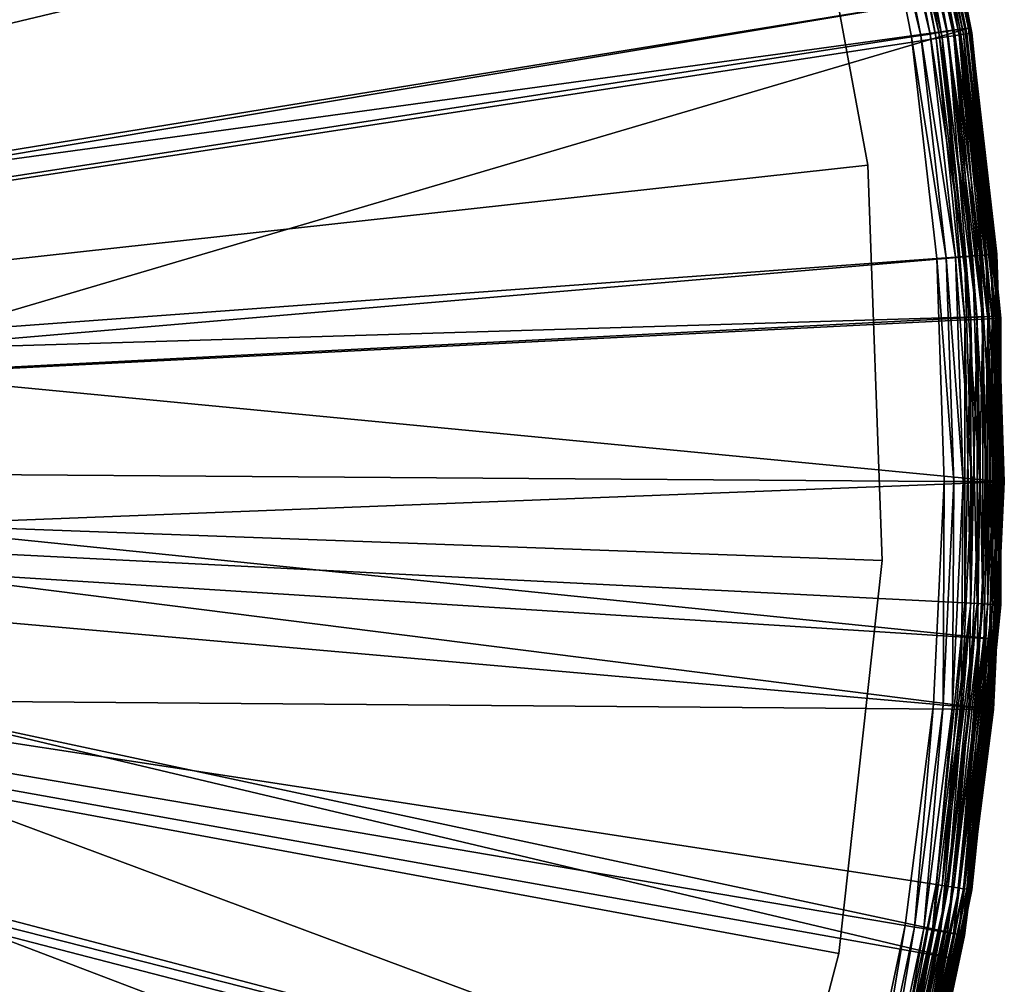
# Model space of a CAD drawing. Extents: x -80 to 23, y -215 to 24.
# Drawn here: x 15 to 23, y -4 to 4 of the extents above; entities that cross this region are included whole.
import ezdxf

# ---------------------------------------------------------------- set-up
doc = ezdxf.new("R2010")
doc.units = 0
doc.layers.add('L2', color=7, linetype='CONTINUOUS')
doc.layers.add('L4', color=7, linetype='CONTINUOUS')

msp = doc.modelspace()

# ---------------------------------------------------------------- linework, layer by layer
at = {"layer": 'L2', "color": 7}
for points in [[(0, 0), (15.11184, 17.60319), (16.81519, 15.98403)], [(0, 0, 118), (16.81519, 15.98403, 118), (15.11184, 17.60319, 118)], [(17.29456, 14.39264, 1), (15.01467, 16.75737, 1), (0, 0, 1)], [(0, 0, 117), (15.01467, 16.75737, 117), (17.29456, 14.39264, 117)], [(0, 0), (16.81519, 15.98403), (18.346, 14.20086)], [(18.346, 14.20086, 118), (16.81519, 15.98403, 118), (0, 0, 118)], [(0, 0, 1), (19.20584, 11.72116, 1), (17.29456, 14.39264, 1)], [(17.29456, 14.39264, 117), (19.20584, 11.72116, 117), (0, 0, 117)], [(18.346, 14.20086), (19.68855, 12.27196), (0, 0)], [(0, 0, 118), (19.68855, 12.27196, 118), (18.346, 14.20086, 118)], [(0, 0), (19.68855, 12.27196), (20.82906, 10.21714)], [(0, 0, 118), (20.82906, 10.21714, 118), (19.68855, 12.27196, 118)], [(0, 0, 1), (20.70779, 8.799857, 1), (19.20584, 11.72116, 1)], [(0, 0, 117), (19.20584, 11.72116, 117), (20.70779, 8.799857, 117)], [(0, 0), (20.82906, 10.21714), (21.75585, 8.057482)], [(21.75585, 8.057482, 118), (20.82906, 10.21714, 118), (0, 0, 118)], [(21.76838, 5.691001, 1), (20.70779, 8.799857, 1), (0, 0, 1)], [(0, 0, 117), (20.70779, 8.799857, 117), (21.76838, 5.691001, 117)], [(21.75585, 8.057482), (22.45939, 5.815139), (0, 0)], [(0, 0, 118), (22.45939, 5.815139, 118), (21.75585, 8.057482, 118)], [(23.2245, 3.557863, 0.247906), (22.7323, 5.8858, 0.197394), (22.7454, 5.889192, 0.247906)], [(22.7323, 5.8858, 117.8026), (23.21112, 3.555813, 117.8026), (22.7454, 5.889192, 117.7521)], [(22.7454, 5.889192, 0.247906), (22.74981, 5.890334, 0.3), (23.229, 3.558553, 0.3)], [(22.7454, 5.889192, 117.7521), (23.2245, 3.557863, 117.7521), (22.74981, 5.890334, 117.7)], [(22.7454, 5.889192, 0.247906), (23.229, 3.558553, 0.3), (23.2245, 3.557863, 0.247906)], [(22.7454, 5.889192, 117.7521), (23.21112, 3.555813, 117.8026), (23.2245, 3.557863, 117.7521)], [(22.74981, 5.890334, 117.7), (23.2245, 3.557863, 117.7521), (23.229, 3.558553, 117.7)], [(23.229, 3.558553, 117.7), (23.229, 3.558553, 0.3), (22.74981, 5.890334, 117.7)], [(22.74981, 5.890334, 117.7), (23.229, 3.558553, 0.3), (22.74981, 5.890334, 0.3)], [(0, 0), (22.45939, 5.815139), (22.93246, 3.513125)], [(0, 0, 118), (22.93246, 3.513125, 118), (22.45939, 5.815139, 118)], [(22.98396, 3.521013, 0.004558), (22.45939, 5.815139), (22.50982, 5.828196, 0.004558)], [(22.45939, 5.815139, 118), (22.93246, 3.513125, 118), (22.50982, 5.828196, 117.9954)], [(22.98396, 3.521013, 0.004558), (22.93246, 3.513125), (22.45939, 5.815139)], [(23.03389, 3.528662, 0.018092), (22.50982, 5.828196, 0.004558), (22.55872, 5.840857, 0.018092)], [(22.50982, 5.828196, 117.9954), (22.98396, 3.521013, 117.9954), (22.55872, 5.840857, 117.9819)], [(23.03389, 3.528662, 0.018092), (22.98396, 3.521013, 0.004558), (22.50982, 5.828196, 0.004558)], [(22.50982, 5.828196, 117.9954), (22.93246, 3.513125, 118), (22.98396, 3.521013, 117.9954)], [(23.08073, 3.535839, 0.040192), (22.55872, 5.840857, 0.018092), (22.6046, 5.852737, 0.040192)], [(22.55872, 5.840857, 117.9819), (23.03389, 3.528662, 117.9819), (22.6046, 5.852737, 117.9598)], [(23.08073, 3.535839, 0.040192), (23.03389, 3.528662, 0.018092), (22.55872, 5.840857, 0.018092)], [(22.55872, 5.840857, 117.9819), (22.98396, 3.521013, 117.9954), (23.03389, 3.528662, 117.9819)], [(23.12308, 3.542325, 0.070187), (22.6046, 5.852737, 0.040192), (22.64607, 5.863474, 0.070187)], [(22.6046, 5.852737, 117.9598), (23.08073, 3.535839, 117.9598), (22.64607, 5.863474, 117.9298)], [(23.12308, 3.542325, 0.070187), (23.08073, 3.535839, 0.040192), (22.6046, 5.852737, 0.040192)], [(22.6046, 5.852737, 117.9598), (23.03389, 3.528662, 117.9819), (23.08073, 3.535839, 117.9598)], [(23.15963, 3.547925, 0.107164), (22.64607, 5.863474, 0.070187), (22.68187, 5.872742, 0.107164)], [(22.64607, 5.863474, 117.9298), (23.12308, 3.542325, 117.9298), (22.68187, 5.872742, 117.8928)], [(23.15963, 3.547925, 0.107164), (23.12308, 3.542325, 0.070187), (22.64607, 5.863474, 0.070187)], [(22.64607, 5.863474, 117.9298), (23.08073, 3.535839, 117.9598), (23.12308, 3.542325, 117.9298)], [(23.18928, 3.552467, 0.15), (22.68187, 5.872742, 0.107164), (22.7109, 5.88026, 0.15)], [(22.68187, 5.872742, 117.8928), (23.15963, 3.547925, 117.8928), (22.7109, 5.88026, 117.85)], [(23.18928, 3.552467, 0.15), (23.15963, 3.547925, 0.107164), (22.68187, 5.872742, 0.107164)], [(22.68187, 5.872742, 117.8928), (23.12308, 3.542325, 117.9298), (23.15963, 3.547925, 117.8928)], [(23.21112, 3.555813, 0.197394), (22.7109, 5.88026, 0.15), (22.7323, 5.8858, 0.197394)], [(22.7109, 5.88026, 117.85), (23.18928, 3.552467, 117.85), (22.7323, 5.8858, 117.8026)], [(23.21112, 3.555813, 0.197394), (23.18928, 3.552467, 0.15), (22.7109, 5.88026, 0.15)], [(22.7109, 5.88026, 117.85), (23.15963, 3.547925, 117.8928), (23.18928, 3.552467, 117.85)], [(23.2245, 3.557863, 0.247906), (23.21112, 3.555813, 0.197394), (22.7323, 5.8858, 0.197394)], [(22.7323, 5.8858, 117.8026), (23.18928, 3.552467, 117.85), (23.21112, 3.555813, 117.8026)], [(0, 0, 1), (22.36502, 2.460852, 1), (21.76838, 5.691001, 1)], [(21.76838, 5.691001, 117), (22.36502, 2.460852, 117), (0, 0, 117)], [(21.76838, 5.691001, 117), (21.76838, 5.691001, 1), (22.36502, 2.460852, 117)], [(22.36502, 2.460852, 117), (21.76838, 5.691001, 1), (22.36502, 2.460852, 1)], [(23.22225, 1.177699, 0.004558), (22.93246, 3.513125), (22.98396, 3.521013, 0.004558)], [(22.93246, 3.513125, 118), (23.17022, 1.175061, 118), (22.98396, 3.521013, 117.9954)], [(23.2727, 1.180258, 0.018092), (22.98396, 3.521013, 0.004558), (23.03389, 3.528662, 0.018092)], [(22.98396, 3.521013, 117.9954), (23.22225, 1.177699, 117.9954), (23.03389, 3.528662, 117.9819)], [(23.2727, 1.180258, 0.018092), (23.22225, 1.177699, 0.004558), (22.98396, 3.521013, 0.004558)], [(22.98396, 3.521013, 117.9954), (23.17022, 1.175061, 118), (23.22225, 1.177699, 117.9954)], [(23.32003, 1.182658, 0.040192), (23.03389, 3.528662, 0.018092), (23.08073, 3.535839, 0.040192)], [(23.03389, 3.528662, 117.9819), (23.2727, 1.180258, 117.9819), (23.08073, 3.535839, 117.9598)], [(23.32003, 1.182658, 0.040192), (23.2727, 1.180258, 0.018092), (23.03389, 3.528662, 0.018092)], [(23.03389, 3.528662, 117.9819), (23.22225, 1.177699, 117.9954), (23.2727, 1.180258, 117.9819)], [(23.36281, 1.184828, 0.070187), (23.08073, 3.535839, 0.040192), (23.12308, 3.542325, 0.070187)], [(23.08073, 3.535839, 117.9598), (23.32003, 1.182658, 117.9598), (23.12308, 3.542325, 117.9298)], [(23.36281, 1.184828, 0.070187), (23.32003, 1.182658, 0.040192), (23.08073, 3.535839, 0.040192)], [(23.08073, 3.535839, 117.9598), (23.2727, 1.180258, 117.9819), (23.32003, 1.182658, 117.9598)], [(23.39974, 1.186701, 0.107164), (23.12308, 3.542325, 0.070187), (23.15963, 3.547925, 0.107164)], [(23.12308, 3.542325, 117.9298), (23.36281, 1.184828, 117.9298), (23.15963, 3.547925, 117.8928)], [(23.39974, 1.186701, 0.107164), (23.36281, 1.184828, 0.070187), (23.12308, 3.542325, 0.070187)], [(23.12308, 3.542325, 117.9298), (23.32003, 1.182658, 117.9598), (23.36281, 1.184828, 117.9298)], [(23.4297, 1.18822, 0.15), (23.15963, 3.547925, 0.107164), (23.18928, 3.552467, 0.15)], [(23.15963, 3.547925, 117.8928), (23.39974, 1.186701, 117.8928), (23.18928, 3.552467, 117.85)], [(23.4297, 1.18822, 0.15), (23.39974, 1.186701, 0.107164), (23.15963, 3.547925, 0.107164)], [(23.15963, 3.547925, 117.8928), (23.36281, 1.184828, 117.9298), (23.39974, 1.186701, 117.8928)], [(23.45177, 1.189339, 0.197394), (23.18928, 3.552467, 0.15), (23.21112, 3.555813, 0.197394)], [(23.18928, 3.552467, 117.85), (23.4297, 1.18822, 117.85), (23.21112, 3.555813, 117.8026)], [(23.45177, 1.189339, 0.197394), (23.4297, 1.18822, 0.15), (23.18928, 3.552467, 0.15)], [(23.18928, 3.552467, 117.85), (23.39974, 1.186701, 117.8928), (23.4297, 1.18822, 117.85)], [(23.46529, 1.190025, 0.247906), (23.21112, 3.555813, 0.197394), (23.2245, 3.557863, 0.247906)], [(23.21112, 3.555813, 117.8026), (23.45177, 1.189339, 117.8026), (23.2245, 3.557863, 117.7521)], [(23.46529, 1.190025, 0.247906), (23.45177, 1.189339, 0.197394), (23.21112, 3.555813, 0.197394)], [(23.21112, 3.555813, 117.8026), (23.4297, 1.18822, 117.85), (23.45177, 1.189339, 117.8026)], [(23.2245, 3.557863, 0.247906), (23.229, 3.558553, 0.3), (23.25089, 3.34339, 0.3)], [(23.25089, 3.34339, 117.7), (23.229, 3.558553, 117.7), (23.2245, 3.557863, 117.7521)], [(23.2245, 3.557863, 0.247906), (23.25089, 3.34339, 0.3), (23.46529, 1.190025, 0.247906)], [(23.2245, 3.557863, 117.7521), (23.45177, 1.189339, 117.8026), (23.46529, 1.190025, 117.7521)], [(23.2245, 3.557863, 117.7521), (23.46529, 1.190025, 117.7521), (23.25089, 3.34339, 117.7)], [(23.25089, 3.34339, 117.7), (23.25089, 3.34339, 0.3), (23.229, 3.558553, 117.7)], [(23.229, 3.558553, 117.7), (23.25089, 3.34339, 0.3), (23.229, 3.558553, 0.3)], [(0, 0), (22.93246, 3.513125), (23.17022, 1.175061)], [(23.17022, 1.175061, 118), (22.93246, 3.513125, 118), (0, 0, 118)], [(23.22225, 1.177699, 0.004558), (23.17022, 1.175061), (22.93246, 3.513125)], [(23.25089, 3.34339, 0.3), (23.46984, 1.190256, 0.3), (23.46529, 1.190025, 0.247906)], [(23.25089, 3.34339, 117.7), (23.46529, 1.190025, 117.7521), (23.46984, 1.190256, 117.7)], [(23.46984, 1.190256, 117.7), (23.46984, 1.190256, 0.3), (23.25089, 3.34339, 117.7)], [(23.25089, 3.34339, 117.7), (23.46984, 1.190256, 0.3), (23.25089, 3.34339, 0.3)], [(0, 0, 1), (22.48499, -0.821746, 1), (22.36502, 2.460852, 1)], [(0, 0, 117), (22.36502, 2.460852, 117), (22.48499, -0.821746, 117)], [(22.36502, 2.460852, 117), (22.36502, 2.460852, 1), (22.48499, -0.821746, 117)], [(22.48499, -0.821746, 117), (22.36502, 2.460852, 1), (22.48499, -0.821746, 1)], [(23.17022, 1.175061), (23.17022, -1.175061), (0, 0)], [(0, 0, 118), (23.17022, -1.175061, 118), (23.17022, 1.175061, 118)], [(23.22225, -1.177699, 0.004558), (23.17022, 1.175061), (23.22225, 1.177699, 0.004558)], [(23.17022, 1.175061, 118), (23.17022, -1.175061, 118), (23.22225, 1.177699, 117.9954)], [(23.22225, 1.177699, 117.9954), (23.17022, -1.175061, 118), (23.22225, -1.177699, 117.9954)], [(23.22225, -1.177699, 0.004558), (23.17022, -1.175061), (23.17022, 1.175061)], [(23.2727, -1.180258, 0.018092), (23.22225, 1.177699, 0.004558), (23.2727, 1.180258, 0.018092)], [(23.22225, 1.177699, 117.9954), (23.22225, -1.177699, 117.9954), (23.2727, 1.180258, 117.9819)], [(23.2727, 1.180258, 117.9819), (23.22225, -1.177699, 117.9954), (23.2727, -1.180258, 117.9819)], [(23.2727, -1.180258, 0.018092), (23.22225, -1.177699, 0.004558), (23.22225, 1.177699, 0.004558)], [(23.32003, -1.182658, 0.040192), (23.2727, 1.180258, 0.018092), (23.32003, 1.182658, 0.040192)], [(23.2727, 1.180258, 117.9819), (23.2727, -1.180258, 117.9819), (23.32003, 1.182658, 117.9598)], [(23.32003, 1.182658, 117.9598), (23.2727, -1.180258, 117.9819), (23.32003, -1.182658, 117.9598)], [(23.32003, -1.182658, 0.040192), (23.2727, -1.180258, 0.018092), (23.2727, 1.180258, 0.018092)], [(23.36281, -1.184828, 0.070187), (23.32003, 1.182658, 0.040192), (23.36281, 1.184828, 0.070187)], [(23.32003, 1.182658, 117.9598), (23.32003, -1.182658, 117.9598), (23.36281, 1.184828, 117.9298)], [(23.36281, 1.184828, 117.9298), (23.32003, -1.182658, 117.9598), (23.36281, -1.184828, 117.9298)], [(23.36281, -1.184828, 0.070187), (23.32003, -1.182658, 0.040192), (23.32003, 1.182658, 0.040192)], [(23.39974, -1.186701, 0.107164), (23.36281, 1.184828, 0.070187), (23.39974, 1.186701, 0.107164)], [(23.36281, 1.184828, 117.9298), (23.36281, -1.184828, 117.9298), (23.39974, 1.186701, 117.8928)], [(23.39974, 1.186701, 117.8928), (23.36281, -1.184828, 117.9298), (23.39974, -1.186701, 117.8928)], [(23.39974, -1.186701, 0.107164), (23.36281, -1.184828, 0.070187), (23.36281, 1.184828, 0.070187)], [(23.4297, -1.18822, 0.15), (23.39974, 1.186701, 0.107164), (23.4297, 1.18822, 0.15)], [(23.39974, 1.186701, 117.8928), (23.39974, -1.186701, 117.8928), (23.4297, 1.18822, 117.85)], [(23.4297, 1.18822, 117.85), (23.39974, -1.186701, 117.8928), (23.4297, -1.18822, 117.85)], [(23.4297, -1.18822, 0.15), (23.39974, -1.186701, 0.107164), (23.39974, 1.186701, 0.107164)], [(23.45177, -1.189339, 0.197394), (23.4297, 1.18822, 0.15), (23.45177, 1.189339, 0.197394)], [(23.4297, 1.18822, 117.85), (23.4297, -1.18822, 117.85), (23.45177, 1.189339, 117.8026)], [(23.45177, 1.189339, 117.8026), (23.4297, -1.18822, 117.85), (23.45177, -1.189339, 117.8026)], [(23.45177, -1.189339, 0.197394), (23.4297, -1.18822, 0.15), (23.4297, 1.18822, 0.15)], [(23.46529, -1.190025, 0.247906), (23.45177, 1.189339, 0.197394), (23.46529, 1.190025, 0.247906)], [(23.45177, 1.189339, 117.8026), (23.45177, -1.189339, 117.8026), (23.46529, 1.190025, 117.7521)], [(23.46529, 1.190025, 117.7521), (23.45177, -1.189339, 117.8026), (23.46529, -1.190025, 117.7521)], [(23.46529, -1.190025, 0.247906), (23.45177, -1.189339, 0.197394), (23.45177, 1.189339, 0.197394)], [(23.46529, 1.190025, 0.247906), (23.46984, 1.190256, 0.3), (23.46984, 0, 0.3)], [(23.46984, 0, 117.7), (23.46984, 1.190256, 117.7), (23.46529, 1.190025, 117.7521)], [(23.46529, 1.190025, 0.247906), (23.46984, 0, 0.3), (23.46529, -1.190025, 0.247906)], [(23.46529, 1.190025, 117.7521), (23.46529, -1.190025, 117.7521), (23.46984, 0, 117.7)], [(23.46984, 0, 117.7), (23.46984, 0, 0.3), (23.46984, 1.190256, 117.7)], [(23.46984, 1.190256, 117.7), (23.46984, 0, 0.3), (23.46984, 1.190256, 0.3)], [(19.68855, -12.27196), (18.346, -14.20086), (0, 0)], [(0, 0), (18.346, -14.20086), (16.81519, -15.98403)], [(0, 0), (16.81519, -15.98403), (15.11184, -17.60319)], [(22.45939, -5.815139), (21.75585, -8.057482), (0, 0)], [(0, 0), (21.75585, -8.057482), (20.82906, -10.21714)], [(0, 0), (20.82906, -10.21714), (19.68855, -12.27196)], [(0, 0), (23.17022, -1.175061), (22.93246, -3.513125)], [(0, 0), (22.93246, -3.513125), (22.45939, -5.815139)], [(22.45939, -5.815139, 118), (22.93246, -3.513125, 118), (0, 0, 118)], [(0, 0, 118), (22.93246, -3.513125, 118), (23.17022, -1.175061, 118)], [(19.68855, -12.27196, 118), (20.82906, -10.21714, 118), (0, 0, 118)], [(0, 0, 118), (20.82906, -10.21714, 118), (21.75585, -8.057482, 118)], [(0, 0, 118), (21.75585, -8.057482, 118), (22.45939, -5.815139, 118)], [(15.11184, -17.60319, 118), (16.81519, -15.98403, 118), (0, 0, 118)], [(0, 0, 118), (16.81519, -15.98403, 118), (18.346, -14.20086, 118)], [(0, 0, 118), (18.346, -14.20086, 118), (19.68855, -12.27196, 118)], [(22.12573, -4.086829, 1), (22.48499, -0.821746, 1), (0, 0, 1)], [(18.29902, -13.09183, 1), (20.0102, -10.28795, 1), (0, 0, 1)], [(0, 0, 1), (20.0102, -10.28795, 1), (21.2949, -7.264809, 1)], [(0, 0, 1), (21.2949, -7.264809, 1), (22.12573, -4.086829, 1)], [(0, 0, 1), (13.75141, -17.80867, 1), (16.19783, -15.61667, 1)], [(0, 0, 1), (16.19783, -15.61667, 1), (18.29902, -13.09183, 1)], [(18.29902, -13.09183, 117), (16.19783, -15.61667, 117), (0, 0, 117)], [(0, 0, 117), (16.19783, -15.61667, 117), (13.75141, -17.80867, 117)], [(22.12573, -4.086829, 117), (21.2949, -7.264809, 117), (0, 0, 117)], [(0, 0, 117), (21.2949, -7.264809, 117), (20.0102, -10.28795, 117)], [(0, 0, 117), (20.0102, -10.28795, 117), (18.29902, -13.09183, 117)], [(0, 0, 117), (22.48499, -0.821746, 117), (22.12573, -4.086829, 117)], [(23.46529, -1.190025, 0.247906), (23.46984, 0, 0.3), (23.46984, -1.190256, 0.3)], [(23.46984, 0, 117.7), (23.46529, -1.190025, 117.7521), (23.46984, -1.190256, 117.7)], [(23.46984, -1.190256, 117.7), (23.46984, -1.190256, 0.3), (23.46984, 0, 117.7)], [(23.46984, 0, 117.7), (23.46984, -1.190256, 0.3), (23.46984, 0, 0.3)], [(22.48499, -0.821746, 117), (22.48499, -0.821746, 1), (22.12573, -4.086829, 117)], [(22.12573, -4.086829, 117), (22.48499, -0.821746, 1), (22.12573, -4.086829, 1)], [(22.98396, -3.521013, 0.004558), (22.93246, -3.513125), (23.17022, -1.175061)], [(22.93246, -3.513125, 118), (23.22225, -1.177699, 117.9954), (23.17022, -1.175061, 118)], [(22.98396, -3.521013, 117.9954), (23.22225, -1.177699, 117.9954), (22.93246, -3.513125, 118)], [(22.98396, -3.521013, 0.004558), (23.17022, -1.175061), (23.22225, -1.177699, 0.004558)], [(23.03389, -3.528662, 0.018092), (22.98396, -3.521013, 0.004558), (23.22225, -1.177699, 0.004558)], [(22.98396, -3.521013, 117.9954), (23.2727, -1.180258, 117.9819), (23.22225, -1.177699, 117.9954)], [(23.03389, -3.528662, 117.9819), (23.2727, -1.180258, 117.9819), (22.98396, -3.521013, 117.9954)], [(23.03389, -3.528662, 0.018092), (23.22225, -1.177699, 0.004558), (23.2727, -1.180258, 0.018092)], [(23.08073, -3.535839, 0.040192), (23.03389, -3.528662, 0.018092), (23.2727, -1.180258, 0.018092)], [(23.03389, -3.528662, 117.9819), (23.32003, -1.182658, 117.9598), (23.2727, -1.180258, 117.9819)], [(23.08073, -3.535839, 117.9598), (23.32003, -1.182658, 117.9598), (23.03389, -3.528662, 117.9819)], [(23.08073, -3.535839, 0.040192), (23.2727, -1.180258, 0.018092), (23.32003, -1.182658, 0.040192)], [(23.12308, -3.542325, 0.070187), (23.08073, -3.535839, 0.040192), (23.32003, -1.182658, 0.040192)], [(23.08073, -3.535839, 117.9598), (23.36281, -1.184828, 117.9298), (23.32003, -1.182658, 117.9598)], [(23.12308, -3.542325, 117.9298), (23.36281, -1.184828, 117.9298), (23.08073, -3.535839, 117.9598)], [(23.12308, -3.542325, 0.070187), (23.32003, -1.182658, 0.040192), (23.36281, -1.184828, 0.070187)], [(23.15963, -3.547925, 0.107164), (23.12308, -3.542325, 0.070187), (23.36281, -1.184828, 0.070187)], [(23.12308, -3.542325, 117.9298), (23.39974, -1.186701, 117.8928), (23.36281, -1.184828, 117.9298)], [(23.15963, -3.547925, 117.8928), (23.39974, -1.186701, 117.8928), (23.12308, -3.542325, 117.9298)], [(23.15963, -3.547925, 0.107164), (23.36281, -1.184828, 0.070187), (23.39974, -1.186701, 0.107164)], [(23.18928, -3.552467, 0.15), (23.15963, -3.547925, 0.107164), (23.39974, -1.186701, 0.107164)], [(23.15963, -3.547925, 117.8928), (23.4297, -1.18822, 117.85), (23.39974, -1.186701, 117.8928)], [(23.18928, -3.552467, 117.85), (23.4297, -1.18822, 117.85), (23.15963, -3.547925, 117.8928)], [(23.18928, -3.552467, 0.15), (23.39974, -1.186701, 0.107164), (23.4297, -1.18822, 0.15)], [(23.21112, -3.555813, 0.197394), (23.18928, -3.552467, 0.15), (23.4297, -1.18822, 0.15)], [(23.18928, -3.552467, 117.85), (23.45177, -1.189339, 117.8026), (23.4297, -1.18822, 117.85)], [(23.21112, -3.555813, 117.8026), (23.45177, -1.189339, 117.8026), (23.18928, -3.552467, 117.85)], [(23.21112, -3.555813, 0.197394), (23.4297, -1.18822, 0.15), (23.45177, -1.189339, 0.197394)], [(23.2245, -3.557863, 0.247906), (23.21112, -3.555813, 0.197394), (23.45177, -1.189339, 0.197394)], [(23.21112, -3.555813, 117.8026), (23.46529, -1.190025, 117.7521), (23.45177, -1.189339, 117.8026)], [(23.2245, -3.557863, 117.7521), (23.46529, -1.190025, 117.7521), (23.21112, -3.555813, 117.8026)], [(23.2245, -3.557863, 0.247906), (23.45177, -1.189339, 0.197394), (23.46529, -1.190025, 0.247906)], [(23.25089, -3.34339, 0.3), (23.2245, -3.557863, 0.247906), (23.46529, -1.190025, 0.247906)], [(23.2245, -3.557863, 117.7521), (23.25089, -3.34339, 117.7), (23.46529, -1.190025, 117.7521)], [(23.46529, -1.190025, 0.247906), (23.46984, -1.190256, 0.3), (23.25089, -3.34339, 0.3)], [(23.25089, -3.34339, 117.7), (23.46984, -1.190256, 117.7), (23.46529, -1.190025, 117.7521)], [(23.25089, -3.34339, 117.7), (23.25089, -3.34339, 0.3), (23.46984, -1.190256, 117.7)], [(23.46984, -1.190256, 117.7), (23.25089, -3.34339, 0.3), (23.46984, -1.190256, 0.3)], [(23.25089, -3.34339, 0.3), (23.229, -3.558553, 0.3), (23.2245, -3.557863, 0.247906)], [(23.229, -3.558553, 117.7), (23.25089, -3.34339, 117.7), (23.2245, -3.557863, 117.7521)], [(23.229, -3.558553, 117.7), (23.229, -3.558553, 0.3), (23.25089, -3.34339, 117.7)], [(23.25089, -3.34339, 117.7), (23.229, -3.558553, 0.3), (23.25089, -3.34339, 0.3)], [(22.50982, -5.828196, 0.004558), (22.45939, -5.815139), (22.93246, -3.513125)], [(22.93246, -3.513125, 118), (22.45939, -5.815139, 118), (22.98396, -3.521013, 117.9954)], [(22.50982, -5.828196, 0.004558), (22.93246, -3.513125), (22.98396, -3.521013, 0.004558)], [(22.98396, -3.521013, 117.9954), (22.45939, -5.815139, 118), (22.50982, -5.828196, 117.9954)], [(22.55872, -5.840857, 0.018092), (22.50982, -5.828196, 0.004558), (22.98396, -3.521013, 0.004558)], [(22.98396, -3.521013, 117.9954), (22.50982, -5.828196, 117.9954), (23.03389, -3.528662, 117.9819)], [(23.03389, -3.528662, 117.9819), (22.50982, -5.828196, 117.9954), (22.55872, -5.840857, 117.9819)], [(22.55872, -5.840857, 0.018092), (22.98396, -3.521013, 0.004558), (23.03389, -3.528662, 0.018092)], [(22.6046, -5.852737, 0.040192), (22.55872, -5.840857, 0.018092), (23.03389, -3.528662, 0.018092)], [(23.03389, -3.528662, 117.9819), (22.55872, -5.840857, 117.9819), (23.08073, -3.535839, 117.9598)], [(23.08073, -3.535839, 117.9598), (22.55872, -5.840857, 117.9819), (22.6046, -5.852737, 117.9598)], [(22.6046, -5.852737, 0.040192), (23.03389, -3.528662, 0.018092), (23.08073, -3.535839, 0.040192)], [(22.64607, -5.863474, 0.070187), (22.6046, -5.852737, 0.040192), (23.08073, -3.535839, 0.040192)], [(23.08073, -3.535839, 117.9598), (22.6046, -5.852737, 117.9598), (23.12308, -3.542325, 117.9298)], [(23.12308, -3.542325, 117.9298), (22.6046, -5.852737, 117.9598), (22.64607, -5.863474, 117.9298)], [(22.64607, -5.863474, 0.070187), (23.08073, -3.535839, 0.040192), (23.12308, -3.542325, 0.070187)], [(22.68187, -5.872742, 0.107164), (22.64607, -5.863474, 0.070187), (23.12308, -3.542325, 0.070187)], [(23.12308, -3.542325, 117.9298), (22.64607, -5.863474, 117.9298), (23.15963, -3.547925, 117.8928)], [(23.15963, -3.547925, 117.8928), (22.64607, -5.863474, 117.9298), (22.68187, -5.872742, 117.8928)], [(22.68187, -5.872742, 0.107164), (23.12308, -3.542325, 0.070187), (23.15963, -3.547925, 0.107164)], [(22.7109, -5.88026, 0.15), (22.68187, -5.872742, 0.107164), (23.15963, -3.547925, 0.107164)], [(23.15963, -3.547925, 117.8928), (22.68187, -5.872742, 117.8928), (23.18928, -3.552467, 117.85)], [(23.18928, -3.552467, 117.85), (22.68187, -5.872742, 117.8928), (22.7109, -5.88026, 117.85)], [(22.7109, -5.88026, 0.15), (23.15963, -3.547925, 0.107164), (23.18928, -3.552467, 0.15)], [(22.7323, -5.8858, 0.197394), (22.7109, -5.88026, 0.15), (23.18928, -3.552467, 0.15)], [(23.18928, -3.552467, 117.85), (22.7109, -5.88026, 117.85), (23.21112, -3.555813, 117.8026)], [(23.21112, -3.555813, 117.8026), (22.7109, -5.88026, 117.85), (22.7323, -5.8858, 117.8026)], [(22.7323, -5.8858, 0.197394), (23.18928, -3.552467, 0.15), (23.21112, -3.555813, 0.197394)], [(22.7454, -5.889192, 0.247906), (22.7323, -5.8858, 0.197394), (23.21112, -3.555813, 0.197394)], [(23.21112, -3.555813, 117.8026), (22.7323, -5.8858, 117.8026), (23.2245, -3.557863, 117.7521)], [(23.2245, -3.557863, 117.7521), (22.7323, -5.8858, 117.8026), (22.7454, -5.889192, 117.7521)], [(22.7454, -5.889192, 0.247906), (23.21112, -3.555813, 0.197394), (23.2245, -3.557863, 0.247906)], [(23.2245, -3.557863, 0.247906), (22.74981, -5.890334, 0.3), (22.7454, -5.889192, 0.247906)], [(23.2245, -3.557863, 117.7521), (22.7454, -5.889192, 117.7521), (23.229, -3.558553, 117.7)], [(23.229, -3.558553, 117.7), (22.7454, -5.889192, 117.7521), (22.74981, -5.890334, 117.7)], [(23.2245, -3.557863, 0.247906), (23.229, -3.558553, 0.3), (22.74981, -5.890334, 0.3)], [(22.74981, -5.890334, 117.7), (22.74981, -5.890334, 0.3), (23.229, -3.558553, 117.7)], [(23.229, -3.558553, 117.7), (22.74981, -5.890334, 0.3), (23.229, -3.558553, 0.3)], [(22.12573, -4.086829, 117), (22.12573, -4.086829, 1), (21.2949, -7.264809, 117)], [(21.2949, -7.264809, 117), (22.12573, -4.086829, 1), (21.2949, -7.264809, 1)]]:
    msp.add_3dface(points, dxfattribs=at)
at = {"layer": 'L4', "color": 7}
for points in [[(0, 0, 118), (14.6741, 17.71075, 118), (16.05164, 16.47254, 118)], [(0, 0, 118), (16.05164, 16.47254, 118), (17.32508, 15.12751, 118)], [(17.32508, 15.12751, 118), (18.48616, 13.68436, 118), (0, 0, 118)], [(0, 0, 118), (18.48616, 13.68436, 118), (19.52735, 12.15247, 118)], [(0, 0, 118), (19.52735, 12.15247, 118), (20.4419, 10.54177, 118)], [(20.4419, 10.54177, 118), (21.22387, 8.862694, 118), (0, 0, 118)], [(0, 0, 118), (21.22387, 8.862694, 118), (21.8682, 7.126143, 118)], [(0, 0, 118), (21.8682, 7.126143, 118), (22.3707, 5.343376, 118)], [(23.02247, 3.571619, 118.0984), (22.59468, 5.396876, 118.0562), (22.66042, 5.412577, 118.0984)], [(23.08178, 3.58082, 118.1508), (22.66042, 5.412577, 118.0984), (22.7188, 5.42652, 118.1508)], [(23.08178, 3.58082, 118.1508), (23.02247, 3.571619, 118.0984), (22.66042, 5.412577, 118.0984)], [(23.1321, 3.588628, 118.2121), (22.7188, 5.42652, 118.1508), (22.76833, 5.438352, 118.2121)], [(23.1321, 3.588628, 118.2121), (23.08178, 3.58082, 118.1508), (22.7188, 5.42652, 118.1508)], [(23.17217, 3.594843, 118.2807), (22.76833, 5.438352, 118.2121), (22.80776, 5.44777, 118.2807)], [(23.17217, 3.594843, 118.2807), (23.1321, 3.588628, 118.2121), (22.76833, 5.438352, 118.2121)], [(23.20095, 3.599308, 118.3549), (22.80776, 5.44777, 118.2807), (22.83609, 5.454538, 118.3549)], [(23.20095, 3.599308, 118.3549), (23.17217, 3.594843, 118.2807), (22.80776, 5.44777, 118.2807)], [(23.21773, 3.601911, 118.4328), (22.83609, 5.454538, 118.3549), (22.85261, 5.458482, 118.4328)], [(23.21773, 3.601911, 118.4328), (23.20095, 3.599308, 118.3549), (22.83609, 5.454538, 118.3549)], [(23.22206, 3.602584, 118.5123), (22.85261, 5.458482, 118.4328), (22.85687, 5.459501, 118.5123)], [(23.22206, 3.602584, 118.5123), (23.21773, 3.601911, 118.4328), (22.85261, 5.458482, 118.4328)], [(23.16077, 3.871223, 118.5916), (23.22206, 3.602584, 118.5123), (22.85687, 5.459501, 118.5123)], [(22.3707, 5.343376, 118), (22.72812, 3.525956, 118), (0, 0, 118)], [(22.80662, 3.538133, 118.0063), (22.3707, 5.343376, 118), (22.44796, 5.36183, 118.0063)], [(22.80662, 3.538133, 118.0063), (22.72812, 3.525956, 118), (22.3707, 5.343376, 118)], [(22.88312, 3.550001, 118.0252), (22.44796, 5.36183, 118.0063), (22.52326, 5.379816, 118.0252)], [(22.88312, 3.550001, 118.0252), (22.80662, 3.538133, 118.0063), (22.44796, 5.36183, 118.0063)], [(22.95569, 3.561259, 118.0562), (22.52326, 5.379816, 118.0252), (22.59468, 5.396876, 118.0562)], [(22.95569, 3.561259, 118.0562), (22.88312, 3.550001, 118.0252), (22.52326, 5.379816, 118.0252)], [(23.02247, 3.571619, 118.0984), (22.95569, 3.561259, 118.0562), (22.59468, 5.396876, 118.0562)], [(13.97548, 2.376482, 168.5916), (23.16077, 3.871223, 118.5916), (13.65705, 3.800859, 168.5916)], [(13.98012, 2.33698, 168.5916), (23.16077, 3.871223, 118.5916), (13.97548, 2.376482, 168.5916)], [(13.98012, 2.33698, 168.5916), (23.21386, 3.60131, 118.5916), (23.16077, 3.871223, 118.5916)], [(23.16077, 3.871223, 118.5916), (23.21386, 3.60131, 118.5916), (23.22206, 3.602584, 118.5123)], [(14.14576, 0.926914, 168.5916), (23.21386, 3.60131, 118.5916), (13.98012, 2.33698, 168.5916)], [(14.14576, 0.926914, 168.5916), (23.42837, 1.721693, 118.5916), (23.21386, 3.60131, 118.5916)], [(23.41534, 1.720736, 118.3549), (23.17217, 3.594843, 118.2807), (23.20095, 3.599308, 118.3549)], [(23.43227, 1.72198, 118.4328), (23.20095, 3.599308, 118.3549), (23.21773, 3.601911, 118.4328)], [(23.43227, 1.72198, 118.4328), (23.41534, 1.720736, 118.3549), (23.20095, 3.599308, 118.3549)], [(23.22206, 3.602584, 118.5123), (23.21386, 3.60131, 118.5916), (23.42837, 1.721693, 118.5916)], [(23.43665, 1.722302, 118.5123), (23.21773, 3.601911, 118.4328), (23.22206, 3.602584, 118.5123)], [(23.43665, 1.722302, 118.5123), (23.43227, 1.72198, 118.4328), (23.21773, 3.601911, 118.4328)], [(23.22206, 3.602584, 118.5123), (23.42837, 1.721693, 118.5916), (23.43665, 1.722302, 118.5123)], [(0, 0, 118), (22.72812, 3.525956, 118), (22.93815, 1.685668, 118)], [(23.01737, 1.69149, 118.0063), (22.72812, 3.525956, 118), (22.80662, 3.538133, 118.0063)], [(23.01737, 1.69149, 118.0063), (22.93815, 1.685668, 118), (22.72812, 3.525956, 118)], [(23.09458, 1.697164, 118.0252), (22.80662, 3.538133, 118.0063), (22.88312, 3.550001, 118.0252)], [(23.09458, 1.697164, 118.0252), (23.01737, 1.69149, 118.0063), (22.80662, 3.538133, 118.0063)], [(23.16781, 1.702545, 118.0562), (22.88312, 3.550001, 118.0252), (22.95569, 3.561259, 118.0562)], [(23.16781, 1.702545, 118.0562), (23.09458, 1.697164, 118.0252), (22.88312, 3.550001, 118.0252)], [(23.23521, 1.707499, 118.0984), (22.95569, 3.561259, 118.0562), (23.02247, 3.571619, 118.0984)], [(23.23521, 1.707499, 118.0984), (23.16781, 1.702545, 118.0562), (22.95569, 3.561259, 118.0562)], [(23.29507, 1.711897, 118.1508), (23.02247, 3.571619, 118.0984), (23.08178, 3.58082, 118.1508)], [(23.29507, 1.711897, 118.1508), (23.23521, 1.707499, 118.0984), (23.02247, 3.571619, 118.0984)], [(23.34586, 1.71563, 118.2121), (23.08178, 3.58082, 118.1508), (23.1321, 3.588628, 118.2121)], [(23.34586, 1.71563, 118.2121), (23.29507, 1.711897, 118.1508), (23.08178, 3.58082, 118.1508)], [(23.38629, 1.718601, 118.2807), (23.1321, 3.588628, 118.2121), (23.17217, 3.594843, 118.2807)], [(23.38629, 1.718601, 118.2807), (23.34586, 1.71563, 118.2121), (23.1321, 3.588628, 118.2121)], [(23.41534, 1.720736, 118.3549), (23.38629, 1.718601, 118.2807), (23.17217, 3.594843, 118.2807)], [(14.14576, 0.926914, 168.5916), (23.44543, 1.206117, 118.5916), (23.42837, 1.721693, 118.5916)], [(23.44875, -0.168787, 118.2807), (23.34586, 1.71563, 118.2121), (23.38629, 1.718601, 118.2807)], [(23.47787, -0.168996, 118.3549), (23.38629, 1.718601, 118.2807), (23.41534, 1.720736, 118.3549)], [(23.47787, -0.168996, 118.3549), (23.44875, -0.168787, 118.2807), (23.38629, 1.718601, 118.2807)], [(23.49485, -0.169118, 118.4328), (23.41534, 1.720736, 118.3549), (23.43227, 1.72198, 118.4328)], [(23.49485, -0.169118, 118.4328), (23.47787, -0.168996, 118.3549), (23.41534, 1.720736, 118.3549)], [(23.43665, 1.722302, 118.5123), (23.42837, 1.721693, 118.5916), (23.44543, 1.206117, 118.5916)], [(23.49924, -0.16915, 118.5123), (23.43227, 1.72198, 118.4328), (23.43665, 1.722302, 118.5123)], [(23.49924, -0.16915, 118.5123), (23.49485, -0.169118, 118.4328), (23.43227, 1.72198, 118.4328)], [(23.43665, 1.722302, 118.5123), (23.44543, 1.206117, 118.5916), (23.49924, -0.16915, 118.5123)], [(0, 0, 118), (22.93815, 1.685668, 118), (22.9994, -0.165552, 118)], [(23.07884, -0.166124, 118.0063), (22.93815, 1.685668, 118), (23.01737, 1.69149, 118.0063)], [(23.07884, -0.166124, 118.0063), (22.9994, -0.165552, 118), (22.93815, 1.685668, 118)], [(23.15625, -0.166681, 118.0252), (23.01737, 1.69149, 118.0063), (23.09458, 1.697164, 118.0252)], [(23.15625, -0.166681, 118.0252), (23.07884, -0.166124, 118.0063), (23.01737, 1.69149, 118.0063)], [(23.22968, -0.16721, 118.0562), (23.09458, 1.697164, 118.0252), (23.16781, 1.702545, 118.0562)], [(23.22968, -0.16721, 118.0562), (23.15625, -0.166681, 118.0252), (23.09458, 1.697164, 118.0252)], [(23.29726, -0.167696, 118.0984), (23.16781, 1.702545, 118.0562), (23.23521, 1.707499, 118.0984)], [(23.29726, -0.167696, 118.0984), (23.22968, -0.16721, 118.0562), (23.16781, 1.702545, 118.0562)], [(23.35728, -0.168128, 118.1508), (23.23521, 1.707499, 118.0984), (23.29507, 1.711897, 118.1508)], [(23.35728, -0.168128, 118.1508), (23.29726, -0.167696, 118.0984), (23.23521, 1.707499, 118.0984)], [(23.40821, -0.168494, 118.2121), (23.29507, 1.711897, 118.1508), (23.34586, 1.71563, 118.2121)], [(23.40821, -0.168494, 118.2121), (23.35728, -0.168128, 118.1508), (23.29507, 1.711897, 118.1508)], [(23.44875, -0.168787, 118.2807), (23.40821, -0.168494, 118.2121), (23.34586, 1.71563, 118.2121)], [(14.14853, 0.728016, 168.5916), (23.44543, 1.206117, 118.5916), (14.14576, 0.926914, 168.5916)], [(14.14853, 0.728016, 168.5916), (23.49093, -0.16909, 118.5916), (23.44543, 1.206117, 118.5916)], [(23.49924, -0.16915, 118.5123), (23.44543, 1.206117, 118.5916), (23.49093, -0.16909, 118.5916)], [(14.16609, -0.53248, 168.5916), (23.49093, -0.16909, 118.5916), (14.14853, 0.728016, 168.5916)], [(17.10552, -15.37534, 118), (15.81285, -16.70191, 118), (0, 0, 118)], [(0, 0, 118), (15.81285, -16.70191, 118), (14.41763, -17.92016, 118)], [(20.28802, -10.83495, 118), (19.35039, -12.43232, 118), (0, 0, 118)], [(0, 0, 118), (19.35039, -12.43232, 118), (18.28725, -13.94906, 118)], [(0, 0, 118), (18.28725, -13.94906, 118), (17.10552, -15.37534, 118)], [(22.29146, -5.664859, 118), (21.76335, -7.440207, 118), (0, 0, 118)], [(0, 0, 118), (21.76335, -7.440207, 118), (21.09409, -9.167303, 118)], [(0, 0, 118), (21.09409, -9.167303, 118), (20.28802, -10.83495, 118)], [(22.9994, -0.165552, 118), (22.9115, -2.015698, 118), (0, 0, 118)], [(0, 0, 118), (22.9115, -2.015698, 118), (22.67501, -3.852772, 118)], [(0, 0, 118), (22.67501, -3.852772, 118), (22.29146, -5.664859, 118)], [(14.16609, -0.53248, 168.5916), (23.4289, -1.474775, 118.5916), (23.49093, -0.16909, 118.5916)], [(22.99063, -2.02266, 118.0063), (22.9115, -2.015698, 118), (22.9994, -0.165552, 118)], [(22.99063, -2.02266, 118.0063), (22.9994, -0.165552, 118), (23.07884, -0.166124, 118.0063)], [(23.06775, -2.029445, 118.0252), (22.99063, -2.02266, 118.0063), (23.07884, -0.166124, 118.0063)], [(23.06775, -2.029445, 118.0252), (23.07884, -0.166124, 118.0063), (23.15625, -0.166681, 118.0252)], [(23.1409, -2.03588, 118.0562), (23.06775, -2.029445, 118.0252), (23.15625, -0.166681, 118.0252)], [(23.1409, -2.03588, 118.0562), (23.15625, -0.166681, 118.0252), (23.22968, -0.16721, 118.0562)], [(23.20822, -2.041803, 118.0984), (23.1409, -2.03588, 118.0562), (23.22968, -0.16721, 118.0562)], [(23.20822, -2.041803, 118.0984), (23.22968, -0.16721, 118.0562), (23.29726, -0.167696, 118.0984)], [(23.26801, -2.047063, 118.1508), (23.20822, -2.041803, 118.0984), (23.29726, -0.167696, 118.0984)], [(23.26801, -2.047063, 118.1508), (23.29726, -0.167696, 118.0984), (23.35728, -0.168128, 118.1508)], [(23.31874, -2.051526, 118.2121), (23.26801, -2.047063, 118.1508), (23.35728, -0.168128, 118.1508)], [(23.31874, -2.051526, 118.2121), (23.35728, -0.168128, 118.1508), (23.40821, -0.168494, 118.2121)], [(23.35913, -2.055079, 118.2807), (23.31874, -2.051526, 118.2121), (23.40821, -0.168494, 118.2121)], [(23.35913, -2.055079, 118.2807), (23.40821, -0.168494, 118.2121), (23.44875, -0.168787, 118.2807)], [(23.38815, -2.057632, 118.3549), (23.35913, -2.055079, 118.2807), (23.44875, -0.168787, 118.2807)], [(23.38815, -2.057632, 118.3549), (23.44875, -0.168787, 118.2807), (23.47787, -0.168996, 118.3549)], [(23.40505, -2.05912, 118.4328), (23.38815, -2.057632, 118.3549), (23.47787, -0.168996, 118.3549)], [(23.40505, -2.05912, 118.4328), (23.47787, -0.168996, 118.3549), (23.49485, -0.169118, 118.4328)], [(23.40943, -2.059504, 118.5123), (23.40505, -2.05912, 118.4328), (23.49485, -0.169118, 118.4328)], [(23.40943, -2.059504, 118.5123), (23.49485, -0.169118, 118.4328), (23.49924, -0.16915, 118.5123)], [(23.4289, -1.474775, 118.5916), (23.40943, -2.059504, 118.5123), (23.49924, -0.16915, 118.5123)], [(23.49924, -0.16915, 118.5123), (23.49093, -0.16909, 118.5916), (23.4289, -1.474775, 118.5916)], [(14.13423, -0.889188, 168.5916), (23.4289, -1.474775, 118.5916), (14.16609, -0.53248, 168.5916)], [(14.03626, -1.986229, 168.5916), (23.40115, -2.058777, 118.5916), (14.13423, -0.889188, 168.5916)], [(14.13423, -0.889188, 168.5916), (23.40115, -2.058777, 118.5916), (23.4289, -1.474775, 118.5916)], [(23.4289, -1.474775, 118.5916), (23.40115, -2.058777, 118.5916), (23.40943, -2.059504, 118.5123)], [(13.93749, -2.4941, 168.5916), (23.11689, -4.136942, 118.5916), (14.03626, -1.986229, 168.5916)], [(23.11689, -4.136942, 118.5916), (23.15961, -3.935111, 118.5916), (14.03626, -1.986229, 168.5916)], [(14.03626, -1.986229, 168.5916), (23.15961, -3.935111, 118.5916), (23.40115, -2.058777, 118.5916)], [(22.75332, -3.866078, 118.0063), (22.67501, -3.852772, 118), (22.9115, -2.015698, 118)], [(22.75332, -3.866078, 118.0063), (22.9115, -2.015698, 118), (22.99063, -2.02266, 118.0063)], [(22.82965, -3.879047, 118.0252), (22.75332, -3.866078, 118.0063), (22.99063, -2.02266, 118.0063)], [(22.82965, -3.879047, 118.0252), (22.99063, -2.02266, 118.0063), (23.06775, -2.029445, 118.0252)], [(22.90204, -3.891348, 118.0562), (22.82965, -3.879047, 118.0252), (23.06775, -2.029445, 118.0252)], [(22.90204, -3.891348, 118.0562), (23.06775, -2.029445, 118.0252), (23.1409, -2.03588, 118.0562)], [(22.96867, -3.902668, 118.0984), (22.90204, -3.891348, 118.0562), (23.1409, -2.03588, 118.0562)], [(22.96867, -3.902668, 118.0984), (23.1409, -2.03588, 118.0562), (23.20822, -2.041803, 118.0984)], [(23.02784, -3.912722, 118.1508), (22.96867, -3.902668, 118.0984), (23.20822, -2.041803, 118.0984)], [(23.02784, -3.912722, 118.1508), (23.20822, -2.041803, 118.0984), (23.26801, -2.047063, 118.1508)], [(23.07805, -3.921253, 118.2121), (23.02784, -3.912722, 118.1508), (23.26801, -2.047063, 118.1508)], [(23.07805, -3.921253, 118.2121), (23.26801, -2.047063, 118.1508), (23.31874, -2.051526, 118.2121)], [(23.11802, -3.928044, 118.2807), (23.07805, -3.921253, 118.2121), (23.31874, -2.051526, 118.2121)], [(23.11802, -3.928044, 118.2807), (23.31874, -2.051526, 118.2121), (23.35913, -2.055079, 118.2807)], [(23.14673, -3.932924, 118.3549), (23.11802, -3.928044, 118.2807), (23.35913, -2.055079, 118.2807)], [(23.14673, -3.932924, 118.3549), (23.35913, -2.055079, 118.2807), (23.38815, -2.057632, 118.3549)], [(23.16347, -3.935767, 118.4328), (23.14673, -3.932924, 118.3549), (23.38815, -2.057632, 118.3549)], [(23.40943, -2.059504, 118.5123), (23.40115, -2.058777, 118.5916), (23.15961, -3.935111, 118.5916)], [(23.40943, -2.059504, 118.5123), (23.15961, -3.935111, 118.5916), (23.1678, -3.936502, 118.5123)], [(23.16347, -3.935767, 118.4328), (23.38815, -2.057632, 118.3549), (23.40505, -2.05912, 118.4328)], [(23.1678, -3.936502, 118.5123), (23.16347, -3.935767, 118.4328), (23.40505, -2.05912, 118.4328)], [(23.1678, -3.936502, 118.5123), (23.40505, -2.05912, 118.4328), (23.40943, -2.059504, 118.5123)], [(13.75764, -3.418924, 168.5916), (22.76786, -5.785924, 118.5916), (13.93749, -2.4941, 168.5916)], [(13.93749, -2.4941, 168.5916), (22.76786, -5.785924, 118.5916), (23.11689, -4.136942, 118.5916)], [(13.56085, -4.066348, 168.5916), (22.48345, -6.742037, 118.5916), (13.75764, -3.418924, 168.5916)], [(13.75764, -3.418924, 168.5916), (22.48345, -6.742037, 118.5916), (22.76786, -5.785924, 118.5916)], [(22.36845, -5.684423, 118.0063), (22.29146, -5.664859, 118), (22.67501, -3.852772, 118)], [(22.36845, -5.684423, 118.0063), (22.67501, -3.852772, 118), (22.75332, -3.866078, 118.0063)], [(22.44348, -5.703491, 118.0252), (22.36845, -5.684423, 118.0063), (22.75332, -3.866078, 118.0063)], [(22.44348, -5.703491, 118.0252), (22.75332, -3.866078, 118.0063), (22.82965, -3.879047, 118.0252)], [(22.51465, -5.721578, 118.0562), (22.44348, -5.703491, 118.0252), (22.82965, -3.879047, 118.0252)], [(22.51465, -5.721578, 118.0562), (22.82965, -3.879047, 118.0252), (22.90204, -3.891348, 118.0562)], [(22.58015, -5.738223, 118.0984), (22.51465, -5.721578, 118.0562), (22.90204, -3.891348, 118.0562)], [(22.58015, -5.738223, 118.0984), (22.90204, -3.891348, 118.0562), (22.96867, -3.902668, 118.0984)], [(22.63832, -5.753005, 118.1508), (22.58015, -5.738223, 118.0984), (22.96867, -3.902668, 118.0984)], [(22.63832, -5.753005, 118.1508), (22.96867, -3.902668, 118.0984), (23.02784, -3.912722, 118.1508)], [(22.68768, -5.765549, 118.2121), (22.63832, -5.753005, 118.1508), (23.02784, -3.912722, 118.1508)], [(22.68768, -5.765549, 118.2121), (23.02784, -3.912722, 118.1508), (23.07805, -3.921253, 118.2121)], [(22.72698, -5.775534, 118.2807), (22.68768, -5.765549, 118.2121), (23.07805, -3.921253, 118.2121)], [(22.72698, -5.775534, 118.2807), (23.07805, -3.921253, 118.2121), (23.11802, -3.928044, 118.2807)], [(22.75521, -5.782709, 118.3549), (22.72698, -5.775534, 118.2807), (23.11802, -3.928044, 118.2807)], [(22.75521, -5.782709, 118.3549), (23.11802, -3.928044, 118.2807), (23.14673, -3.932924, 118.3549)], [(22.77166, -5.78689, 118.4328), (22.75521, -5.782709, 118.3549), (23.14673, -3.932924, 118.3549)], [(22.77166, -5.78689, 118.4328), (23.14673, -3.932924, 118.3549), (23.16347, -3.935767, 118.4328)], [(22.77591, -5.787971, 118.5123), (22.77166, -5.78689, 118.4328), (23.16347, -3.935767, 118.4328)], [(22.77591, -5.787971, 118.5123), (23.16347, -3.935767, 118.4328), (23.1678, -3.936502, 118.5123)], [(23.1678, -3.936502, 118.5123), (23.11689, -4.136942, 118.5916), (22.77591, -5.787971, 118.5123)], [(23.1678, -3.936502, 118.5123), (23.15961, -3.935111, 118.5916), (23.11689, -4.136942, 118.5916)], [(13.33318, -4.815377, 168.5916), (22.22846, -7.599215, 118.5916), (13.56085, -4.066348, 168.5916)], [(13.56085, -4.066348, 168.5916), (22.22846, -7.599215, 118.5916), (22.48345, -6.742037, 118.5916)], [(23.11689, -4.136942, 118.5916), (22.76786, -5.785924, 118.5916), (22.77591, -5.787971, 118.5123)]]:
    msp.add_3dface(points, dxfattribs=at)

doc.saveas('drawing.dxf')
